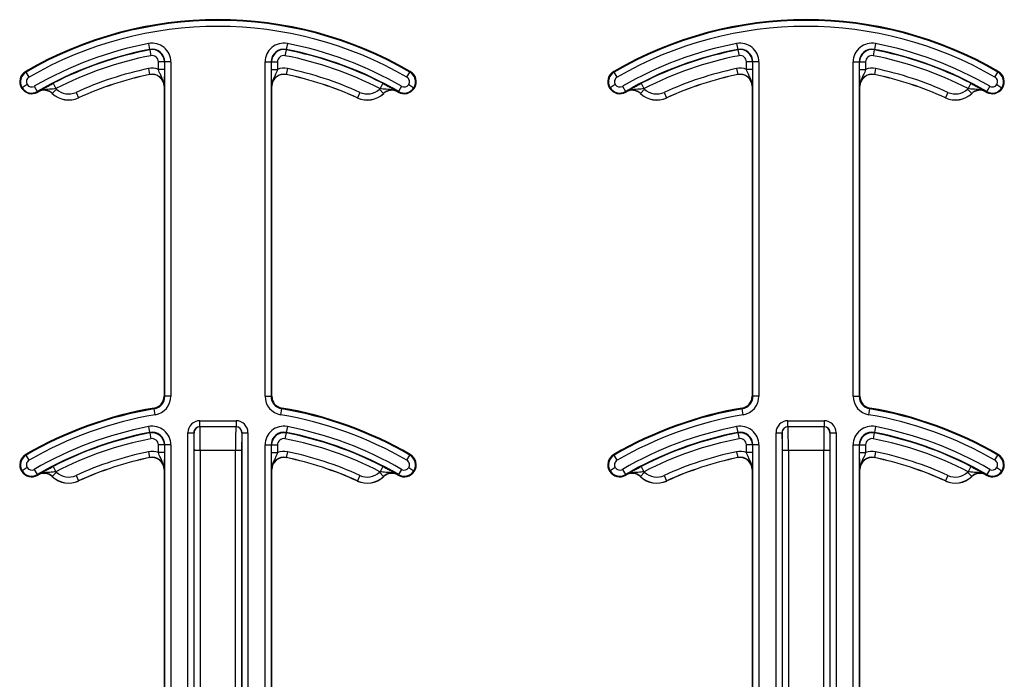
# Model space of a CAD drawing. Units: inches. Extents: x -201 to 33, y -16 to 100.
# Drawn here: x -112 to -111, y 20 to 21 of the extents above; entities that cross this region are included whole.
import ezdxf

# ---------------------------------------------------------------- set-up
doc = ezdxf.new("R2010")
doc.units = ezdxf.units.IN
doc.header["$LTSCALE"] = 0.5
doc.header["$MEASUREMENT"] = 0
doc.layers.add('Web', color=6, linetype='Continuous')

msp = doc.modelspace()

# ---------------------------------------------------------------- linework, layer by layer
at = {"layer": 'Web'}
for p, q in [((-111.6924, 20.9137), (-111.6909, 20.906)), ((-111.6908, 20.9055), (-111.6909, 20.906)), ((-111.6908, 20.9055), (-111.6893, 20.8978)), ((-111.5128, 20.9055), (-111.5143, 20.8978)), ((-111.5127, 20.906), (-111.5128, 20.9055)), ((-111.5112, 20.9137), (-111.5127, 20.906)), ((-110.925, 20.9137), (-110.9235, 20.906)), ((-110.9234, 20.9055), (-110.9235, 20.906)), ((-110.9234, 20.9055), (-110.9219, 20.8978)), ((-110.7454, 20.9055), (-110.7469, 20.8978)), ((-110.7453, 20.906), (-110.7454, 20.9055)), ((-110.7439, 20.9137), (-110.7453, 20.906)), ((-111.6717, 20.8898), (-111.6795, 20.8898)), ((-111.6795, 20.88), (-111.6795, 20.8898)), ((-111.6717, 20.8898), (-111.6717, 20.88)), ((-111.6712, 20.8898), (-111.6717, 20.8898)), ((-111.6633, 20.8898), (-111.6712, 20.8898)), ((-111.6712, 20.4533), (-111.6712, 20.8898)), ((-111.6633, 20.8898), (-111.6633, 20.4533)), ((-111.5403, 20.4533), (-111.5403, 20.8898)), ((-111.5403, 20.8898), (-111.5324, 20.8898)), ((-111.5324, 20.8898), (-111.5324, 20.4533)), ((-111.5319, 20.8898), (-111.5324, 20.8898)), ((-111.5319, 20.88), (-111.5319, 20.8898)), ((-111.5319, 20.8898), (-111.5241, 20.8898)), ((-111.5241, 20.8898), (-111.5241, 20.88)), ((-110.9121, 20.88), (-110.9121, 20.8898)), ((-110.9043, 20.8898), (-110.9121, 20.8898)), ((-110.9043, 20.8898), (-110.9043, 20.88)), ((-110.9038, 20.8898), (-110.9043, 20.8898)), ((-110.896, 20.8898), (-110.9038, 20.8898)), ((-110.9038, 20.4533), (-110.9038, 20.8898)), ((-110.896, 20.8898), (-110.896, 20.4533)), ((-110.7729, 20.4533), (-110.7729, 20.8898)), ((-110.7729, 20.8898), (-110.7651, 20.8898)), ((-110.7651, 20.8898), (-110.7651, 20.4533)), ((-110.7645, 20.8898), (-110.7651, 20.8898)), ((-110.7645, 20.88), (-110.7645, 20.8898)), ((-110.7645, 20.8898), (-110.7567, 20.8898)), ((-110.7567, 20.8898), (-110.7567, 20.88)), ((-111.8527, 20.8774), (-111.8522, 20.8765)), ((-111.6925, 20.881), (-111.6909, 20.8733)), ((-111.6717, 20.88), (-111.6795, 20.88)), ((-111.5319, 20.88), (-111.5241, 20.88)), ((-111.5111, 20.881), (-111.5126, 20.8733)), ((-111.3514, 20.8765), (-111.3509, 20.8774)), ((-111.0853, 20.8774), (-111.0848, 20.8765)), ((-110.9252, 20.881), (-110.9236, 20.8733)), ((-110.9043, 20.88), (-110.9121, 20.88)), ((-110.7645, 20.88), (-110.7567, 20.88)), ((-110.7437, 20.881), (-110.7453, 20.8733)), ((-110.584, 20.8765), (-110.5835, 20.8774)), ((-111.8483, 20.8698), (-111.8522, 20.8765)), ((-111.6909, 20.8732), (-111.6909, 20.8733)), ((-111.5126, 20.8733), (-111.5127, 20.8732)), ((-111.3553, 20.8698), (-111.3514, 20.8765)), ((-111.0809, 20.8698), (-111.0848, 20.8765)), ((-110.9235, 20.8732), (-110.9236, 20.8733)), ((-110.7453, 20.8733), (-110.7453, 20.8732)), ((-110.5879, 20.8698), (-110.584, 20.8765)), ((-111.8581, 20.8556), (-111.8573, 20.8561)), ((-111.8507, 20.8602), (-111.8573, 20.8561)), ((-111.8414, 20.8579), (-111.8375, 20.8512)), ((-111.8375, 20.8512), (-111.837, 20.8503)), ((-111.8126, 20.8542), (-111.8179, 20.8486)), ((-111.8168, 20.8618), (-111.8133, 20.8549)), ((-111.6721, 20.8579), (-111.6721, 20.4533)), ((-111.672, 20.8579), (-111.6721, 20.8579)), ((-111.5315, 20.8579), (-111.5316, 20.8579)), ((-111.5315, 20.4533), (-111.5315, 20.8579)), ((-111.391, 20.8542), (-111.3857, 20.8486)), ((-111.3868, 20.8618), (-111.3903, 20.8549)), ((-111.3666, 20.8503), (-111.3661, 20.8512)), ((-111.3622, 20.8579), (-111.3661, 20.8512)), ((-111.3529, 20.8602), (-111.3463, 20.8561)), ((-111.3463, 20.8561), (-111.3455, 20.8556)), ((-111.0907, 20.8556), (-111.0899, 20.8561)), ((-111.0833, 20.8602), (-111.0899, 20.8561)), ((-111.074, 20.8579), (-111.0701, 20.8512)), ((-111.0701, 20.8512), (-111.0696, 20.8503)), ((-111.0452, 20.8542), (-111.0505, 20.8486)), ((-111.0495, 20.8618), (-111.0459, 20.8549)), ((-110.9047, 20.8579), (-110.9047, 20.4533)), ((-110.9046, 20.8579), (-110.9047, 20.8579)), ((-110.7641, 20.8579), (-110.7642, 20.8579)), ((-110.7641, 20.4533), (-110.7641, 20.8579)), ((-110.6237, 20.8542), (-110.6183, 20.8486)), ((-110.6194, 20.8618), (-110.623, 20.8549)), ((-110.5992, 20.8503), (-110.5987, 20.8512)), ((-110.5948, 20.8579), (-110.5987, 20.8512)), ((-110.5856, 20.8602), (-110.5789, 20.8561)), ((-110.5789, 20.8561), (-110.5781, 20.8556)), ((-111.8365, 20.8506), (-111.8366, 20.8507)), ((-111.8179, 20.8486), (-111.818, 20.8485)), ((-111.7869, 20.85), (-111.7836, 20.8429)), ((-111.7836, 20.8429), (-111.7836, 20.8428)), ((-111.42, 20.8428), (-111.4199, 20.8429)), ((-111.4167, 20.85), (-111.4199, 20.8429)), ((-111.3856, 20.8485), (-111.3857, 20.8486)), ((-111.367, 20.8507), (-111.3671, 20.8506)), ((-111.0691, 20.8506), (-111.0692, 20.8507)), ((-111.0505, 20.8486), (-111.0506, 20.8485)), ((-111.0195, 20.85), (-111.0163, 20.8429)), ((-111.0163, 20.8429), (-111.0162, 20.8428)), ((-110.6493, 20.85), (-110.6526, 20.8429)), ((-110.6526, 20.8428), (-110.6526, 20.8429)), ((-110.6182, 20.8485), (-110.6183, 20.8486)), ((-110.5996, 20.8507), (-110.5997, 20.8506)), ((-111.6721, 20.4533), (-111.6712, 20.4533)), ((-111.6633, 20.4533), (-111.6712, 20.4533)), ((-111.5403, 20.4533), (-111.5324, 20.4533)), ((-111.5324, 20.4533), (-111.5315, 20.4533)), ((-110.9047, 20.4533), (-110.9038, 20.4533)), ((-110.896, 20.4533), (-110.9038, 20.4533)), ((-110.7729, 20.4533), (-110.7651, 20.4533)), ((-110.7651, 20.4533), (-110.7641, 20.4533)), ((-111.685, 20.4369), (-111.6851, 20.4379)), ((-111.6837, 20.4292), (-111.685, 20.4369)), ((-111.5199, 20.4292), (-111.5186, 20.4369)), ((-111.5185, 20.4379), (-111.5186, 20.4369)), ((-110.9176, 20.4369), (-110.9178, 20.4379)), ((-110.9163, 20.4292), (-110.9176, 20.4369)), ((-110.7525, 20.4292), (-110.7512, 20.4369)), ((-110.7511, 20.4379), (-110.7512, 20.4369)), ((-111.6254, 20.4136), (-111.6254, 20.4214)), ((-111.6254, 20.4214), (-111.5782, 20.4214)), ((-111.5782, 20.4214), (-111.5782, 20.4136)), ((-110.858, 20.4136), (-110.858, 20.4214)), ((-110.858, 20.4214), (-110.8108, 20.4214)), ((-110.8108, 20.4214), (-110.8108, 20.4136)), ((-111.6924, 20.4137), (-111.6909, 20.406)), ((-111.6908, 20.4055), (-111.6909, 20.406)), ((-111.6908, 20.4055), (-111.6893, 20.3978)), ((-111.641, 20.4058), (-111.6332, 20.4058)), ((-111.641, 19.6702), (-111.641, 20.4058)), ((-111.6332, 20.4058), (-111.6332, 19.6702)), ((-111.633, 20.4058), (-111.6332, 20.4058)), ((-111.6254, 20.4136), (-111.6252, 20.4136)), ((-111.5784, 20.4136), (-111.6252, 20.4136)), ((-111.5784, 20.4136), (-111.5782, 20.4136)), ((-111.5704, 20.4058), (-111.5705, 20.4058)), ((-111.5704, 19.6702), (-111.5704, 20.4058)), ((-111.5704, 20.4058), (-111.5626, 20.4058)), ((-111.5626, 20.4058), (-111.5626, 19.6702)), ((-111.5128, 20.4055), (-111.5143, 20.3978)), ((-111.5127, 20.406), (-111.5128, 20.4055)), ((-111.5112, 20.4137), (-111.5127, 20.406)), ((-110.925, 20.4137), (-110.9235, 20.406)), ((-110.9234, 20.4055), (-110.9235, 20.406)), ((-110.9234, 20.4055), (-110.9219, 20.3978)), ((-110.8736, 20.4058), (-110.8658, 20.4058)), ((-110.8736, 19.6702), (-110.8736, 20.4058)), ((-110.8658, 20.4058), (-110.8658, 19.6702)), ((-110.8657, 20.4058), (-110.8658, 20.4058)), ((-110.858, 20.4136), (-110.8579, 20.4136)), ((-110.811, 20.4136), (-110.8579, 20.4136)), ((-110.811, 20.4136), (-110.8108, 20.4136)), ((-110.803, 20.4058), (-110.8032, 20.4058)), ((-110.803, 19.6702), (-110.803, 20.4058)), ((-110.803, 20.4058), (-110.7952, 20.4058)), ((-110.7952, 20.4058), (-110.7952, 19.6702)), ((-110.7454, 20.4055), (-110.7469, 20.3978)), ((-110.7453, 20.406), (-110.7454, 20.4055)), ((-110.7439, 20.4137), (-110.7453, 20.406)), ((-111.6717, 20.3898), (-111.6795, 20.3898)), ((-111.6795, 20.38), (-111.6795, 20.3898)), ((-111.6717, 20.3898), (-111.6717, 20.38)), ((-111.6712, 20.3898), (-111.6717, 20.3898)), ((-111.6712, 19.9136), (-111.6712, 20.3898)), ((-111.6633, 20.3898), (-111.6712, 20.3898)), ((-111.6633, 20.3898), (-111.6633, 19.9136)), ((-111.5403, 19.9136), (-111.5403, 20.3898)), ((-111.5403, 20.3898), (-111.5324, 20.3898)), ((-111.5324, 20.3898), (-111.5324, 19.9136)), ((-111.5319, 20.3898), (-111.5324, 20.3898)), ((-111.5319, 20.38), (-111.5319, 20.3898)), ((-111.5319, 20.3898), (-111.5241, 20.3898)), ((-111.5241, 20.3898), (-111.5241, 20.38)), ((-110.9121, 20.38), (-110.9121, 20.3898)), ((-110.9043, 20.3898), (-110.9121, 20.3898)), ((-110.9038, 20.3898), (-110.9043, 20.3898)), ((-110.9043, 20.3898), (-110.9043, 20.38)), ((-110.9038, 19.9136), (-110.9038, 20.3898)), ((-110.896, 20.3898), (-110.9038, 20.3898)), ((-110.896, 20.3898), (-110.896, 19.9136)), ((-110.7729, 19.9136), (-110.7729, 20.3898)), ((-110.7729, 20.3898), (-110.7651, 20.3898)), ((-110.7651, 20.3898), (-110.7651, 19.9136)), ((-110.7645, 20.3898), (-110.7651, 20.3898)), ((-110.7645, 20.38), (-110.7645, 20.3898)), ((-110.7645, 20.3898), (-110.7567, 20.3898)), ((-110.7567, 20.3898), (-110.7567, 20.38)), ((-111.8527, 20.3774), (-111.8522, 20.3765)), ((-111.8483, 20.3698), (-111.8522, 20.3765)), ((-111.6925, 20.381), (-111.6909, 20.3733)), ((-111.6717, 20.38), (-111.6795, 20.38)), ((-111.6248, 20.3824), (-111.6326, 20.3824)), ((-111.6326, 19.6656), (-111.6326, 20.3824)), ((-111.6248, 20.3824), (-111.6248, 19.6606)), ((-111.5788, 20.3824), (-111.6248, 20.3824)), ((-111.5788, 19.6606), (-111.5788, 20.3824)), ((-111.571, 20.3824), (-111.5788, 20.3824)), ((-111.571, 20.3824), (-111.571, 19.6656)), ((-111.5319, 20.38), (-111.5241, 20.38)), ((-111.5111, 20.381), (-111.5126, 20.3733)), ((-111.3553, 20.3698), (-111.3514, 20.3765)), ((-111.3514, 20.3765), (-111.3509, 20.3774)), ((-111.0853, 20.3774), (-111.0848, 20.3765)), ((-111.0809, 20.3698), (-111.0848, 20.3765)), ((-110.9252, 20.381), (-110.9236, 20.3733)), ((-110.9043, 20.38), (-110.9121, 20.38)), ((-110.8574, 20.3824), (-110.8653, 20.3824)), ((-110.8653, 19.6656), (-110.8653, 20.3824)), ((-110.8114, 20.3824), (-110.8574, 20.3824)), ((-110.8574, 20.3824), (-110.8574, 19.6606)), ((-110.8114, 19.6606), (-110.8114, 20.3824)), ((-110.8036, 20.3824), (-110.8114, 20.3824)), ((-110.8036, 20.3824), (-110.8036, 19.6656)), ((-110.7645, 20.38), (-110.7567, 20.38)), ((-110.7437, 20.381), (-110.7453, 20.3733)), ((-110.5879, 20.3698), (-110.584, 20.3765)), ((-110.584, 20.3765), (-110.5835, 20.3774)), ((-111.6909, 20.3732), (-111.6909, 20.3733)), ((-111.5126, 20.3733), (-111.5127, 20.3732)), ((-110.9235, 20.3732), (-110.9236, 20.3733)), ((-110.7453, 20.3733), (-110.7453, 20.3732)), ((-111.8581, 20.3556), (-111.8573, 20.3561)), ((-111.8507, 20.3602), (-111.8573, 20.3561)), ((-111.8414, 20.3579), (-111.8375, 20.3512)), ((-111.8375, 20.3512), (-111.837, 20.3503)), ((-111.8365, 20.3506), (-111.8366, 20.3507)), ((-111.8126, 20.3542), (-111.8179, 20.3486)), ((-111.8168, 20.3618), (-111.8133, 20.3549)), ((-111.6721, 20.3579), (-111.6721, 19.9136)), ((-111.672, 20.3579), (-111.6721, 20.3579)), ((-111.5315, 20.3579), (-111.5316, 20.3579)), ((-111.5315, 19.9136), (-111.5315, 20.3579)), ((-111.391, 20.3542), (-111.3857, 20.3486)), ((-111.3868, 20.3618), (-111.3903, 20.3549)), ((-111.367, 20.3507), (-111.3671, 20.3506)), ((-111.3666, 20.3503), (-111.3661, 20.3512)), ((-111.3622, 20.3579), (-111.3661, 20.3512)), ((-111.3529, 20.3602), (-111.3463, 20.3561)), ((-111.3463, 20.3561), (-111.3455, 20.3556)), ((-111.0907, 20.3556), (-111.0899, 20.3561)), ((-111.0833, 20.3602), (-111.0899, 20.3561)), ((-111.074, 20.3579), (-111.0701, 20.3512)), ((-111.0701, 20.3512), (-111.0696, 20.3503)), ((-111.0691, 20.3506), (-111.0692, 20.3507)), ((-111.0452, 20.3542), (-111.0505, 20.3486)), ((-111.0495, 20.3618), (-111.0459, 20.3549)), ((-110.9047, 20.3579), (-110.9047, 19.9136)), ((-110.9046, 20.3579), (-110.9047, 20.3579)), ((-110.7641, 20.3579), (-110.7642, 20.3579)), ((-110.7641, 19.9136), (-110.7641, 20.3579)), ((-110.6237, 20.3542), (-110.6183, 20.3486)), ((-110.6194, 20.3618), (-110.623, 20.3549)), ((-110.5996, 20.3507), (-110.5997, 20.3506)), ((-110.5992, 20.3503), (-110.5987, 20.3512)), ((-110.5948, 20.3579), (-110.5987, 20.3512)), ((-110.5856, 20.3602), (-110.5789, 20.3561)), ((-110.5789, 20.3561), (-110.5781, 20.3556)), ((-111.8179, 20.3486), (-111.818, 20.3485)), ((-111.7869, 20.35), (-111.7836, 20.3429)), ((-111.7836, 20.3429), (-111.7836, 20.3428)), ((-111.42, 20.3428), (-111.4199, 20.3429)), ((-111.4167, 20.35), (-111.4199, 20.3429)), ((-111.3856, 20.3485), (-111.3857, 20.3486)), ((-111.0505, 20.3486), (-111.0506, 20.3485)), ((-111.0195, 20.35), (-111.0163, 20.3429)), ((-111.0163, 20.3429), (-111.0162, 20.3428)), ((-110.6493, 20.35), (-110.6526, 20.3429)), ((-110.6526, 20.3428), (-110.6526, 20.3429)), ((-110.6182, 20.3485), (-110.6183, 20.3486))]:
    msp.add_line(p, q, dxfattribs=at)
for centre, radius, start, end in [((-111.6018, 20.4449), 0.5, 59.8819, 120.1181), ((-111.6018, 20.4449), 0.499, 59.8819, 120.1181), ((-110.8344, 20.4449), 0.5, 59.8819, 120.1181), ((-110.8344, 20.4449), 0.499, 59.8819, 120.1181), ((-111.6018, 20.4449), 0.4912, 59.8819, 120.1181), ((-110.8344, 20.4449), 0.4912, 59.8819, 120.1181), ((-111.6018, 20.4449), 0.4775, 100.9327, 120.1181), ((-111.6018, 20.4449), 0.4697, 100.9327, 120.1181), ((-111.6018, 20.4449), 0.4691, 100.9327, 117.2819), ((-111.6877, 20.8898), 0.0244, 0, 100.9327), ((-111.6877, 20.8898), 0.0166, 0, 100.9327), ((-111.6877, 20.8898), 0.016, 0, 100.9327), ((-111.5159, 20.8898), 0.0244, 79.0673, 180), ((-111.5159, 20.8898), 0.0166, 79.0673, 180), ((-111.5159, 20.8898), 0.016, 79.0673, 180), ((-111.6018, 20.4449), 0.4691, 62.7181, 79.0673), ((-111.6018, 20.4449), 0.4697, 59.8819, 79.0673), ((-111.6018, 20.4449), 0.4775, 59.8819, 79.0673), ((-110.8344, 20.4449), 0.4775, 100.9327, 120.1181), ((-110.8344, 20.4449), 0.4697, 100.9327, 120.1181), ((-110.8344, 20.4449), 0.4691, 100.9327, 117.2819), ((-110.9204, 20.8898), 0.0244, 0, 100.9327), ((-110.9204, 20.8898), 0.0166, 0, 100.9327), ((-110.9204, 20.8898), 0.016, 0, 100.9327), ((-110.7485, 20.8898), 0.0244, 79.0673, 180), ((-110.7485, 20.8898), 0.0166, 79.0673, 180), ((-110.7485, 20.8898), 0.016, 79.0673, 180), ((-110.8344, 20.4449), 0.4691, 62.7181, 79.0673), ((-110.8344, 20.4449), 0.4697, 59.8819, 79.0673), ((-110.8344, 20.4449), 0.4775, 59.8819, 79.0673), ((-111.6018, 20.4449), 0.4613, 100.9327, 117.2819), ((-111.6877, 20.8898), 0.00821, 0, 100.9327), ((-111.5159, 20.8898), 0.00821, 79.0673, 180), ((-111.6018, 20.4449), 0.4613, 62.7181, 79.0673), ((-110.8344, 20.4449), 0.4613, 100.9327, 117.2819), ((-110.9204, 20.8898), 0.00821, 0, 100.9327), ((-110.7485, 20.8898), 0.00821, 79.0673, 180), ((-110.8344, 20.4449), 0.4613, 62.7181, 79.0673), ((-111.8448, 20.8638), 0.0156, 120.1181, 211.9667), ((-111.6018, 20.4449), 0.4454, 101.7536, 114.5538), ((-111.6877, 20.8579), 0.0236, 69.6112, 101.7536), ((-111.5159, 20.8579), 0.0236, 78.2464, 110.3888), ((-111.6018, 20.4449), 0.4454, 65.4462, 78.2464), ((-111.3587, 20.8638), 0.0156, 328.0333, 59.8819), ((-111.0775, 20.8638), 0.0156, 120.1181, 211.9667), ((-110.8344, 20.4449), 0.4454, 101.7536, 114.5538), ((-110.9204, 20.8579), 0.0236, 69.6112, 101.7536), ((-110.7485, 20.8579), 0.0236, 78.2464, 110.3888), ((-110.8344, 20.4449), 0.4454, 65.4462, 78.2464), ((-110.5914, 20.8638), 0.0156, 328.0333, 59.8819), ((-111.8448, 20.8638), 0.0147, 120.1181, 211.9667), ((-111.8448, 20.8638), 0.00686, 120.1181, 211.9667), ((-111.6018, 20.4449), 0.4376, 101.7536, 114.5538), ((-111.6018, 20.4449), 0.4375, 101.7536, 114.5538), ((-111.6877, 20.8579), 0.0158, 0, 101.7536), ((-111.6877, 20.8579), 0.0156, 0, 101.7536), ((-111.5159, 20.8579), 0.0158, 78.2464, 180), ((-111.5159, 20.8579), 0.0156, 78.2464, 180), ((-111.6018, 20.4449), 0.4375, 65.4462, 78.2464), ((-111.6018, 20.4449), 0.4376, 65.4462, 78.2464), ((-111.3587, 20.8638), 0.00686, 328.0333, 59.8819), ((-111.3587, 20.8638), 0.0147, 328.0333, 59.8819), ((-111.0775, 20.8638), 0.0147, 120.1181, 211.9667), ((-111.0775, 20.8638), 0.00686, 120.1181, 211.9667), ((-110.8344, 20.4449), 0.4376, 101.7536, 114.5538), ((-110.8344, 20.4449), 0.4375, 101.7536, 114.5538), ((-110.9204, 20.8579), 0.0158, 0, 101.7536), ((-110.9204, 20.8579), 0.0156, 0, 101.7536), ((-110.7485, 20.8579), 0.0158, 78.2464, 180), ((-110.7485, 20.8579), 0.0156, 78.2464, 180), ((-110.8344, 20.4449), 0.4376, 65.4462, 78.2464), ((-110.8344, 20.4449), 0.4375, 65.4462, 78.2464), ((-110.5914, 20.8638), 0.00686, 328.0333, 59.8819), ((-110.5914, 20.8638), 0.0147, 328.0333, 59.8819), ((-111.8448, 20.8638), 0.0156, 211.9667, 300.1181), ((-111.8448, 20.8638), 0.0147, 211.9667, 300.1181), ((-111.8448, 20.8638), 0.00686, 211.9667, 300.1181), ((-111.8287, 20.8371), 0.0158, 46.7499, 120.0501), ((-111.8287, 20.8371), 0.0156, 46.7499, 120.0501), ((-111.8287, 20.8371), 0.0236, 46.7499, 49.0486), ((-111.7966, 20.8712), 0.0233, 226.7499, 294.5538), ((-111.407, 20.8712), 0.0233, 245.4462, 313.2501), ((-111.3749, 20.8371), 0.0236, 130.9514, 133.2501), ((-111.3749, 20.8371), 0.0158, 59.9499, 133.2501), ((-111.3749, 20.8371), 0.0156, 59.9499, 133.2501), ((-111.3587, 20.8638), 0.0156, 239.8819, 328.0333), ((-111.3587, 20.8638), 0.0147, 239.8819, 328.0333), ((-111.3587, 20.8638), 0.00686, 239.8819, 328.0333), ((-111.0775, 20.8638), 0.0156, 211.9667, 300.1181), ((-111.0775, 20.8638), 0.0147, 211.9667, 300.1181), ((-111.0775, 20.8638), 0.00686, 211.9667, 300.1181), ((-111.0613, 20.8371), 0.0158, 46.7499, 120.0501), ((-111.0613, 20.8371), 0.0156, 46.7499, 120.0501), ((-111.0613, 20.8371), 0.0236, 46.7499, 49.0486), ((-111.0292, 20.8712), 0.0233, 226.7499, 294.5538), ((-110.6396, 20.8712), 0.0233, 245.4462, 313.2501), ((-110.6075, 20.8371), 0.0236, 130.9514, 133.2501), ((-110.6075, 20.8371), 0.0158, 59.9499, 133.2501), ((-110.6075, 20.8371), 0.0156, 59.9499, 133.2501), ((-110.5914, 20.8638), 0.0156, 239.8819, 328.0333), ((-110.5914, 20.8638), 0.0147, 239.8819, 328.0333), ((-110.5914, 20.8638), 0.00686, 239.8819, 328.0333), ((-111.6018, 20.4449), 0.4688, 120.0501, 120.1181), ((-111.7966, 20.8712), 0.0313, 226.7499, 294.5538), ((-111.7966, 20.8712), 0.0311, 226.7499, 294.5538), ((-111.407, 20.8712), 0.0313, 245.4462, 313.2501), ((-111.407, 20.8712), 0.0311, 245.4462, 313.2501), ((-111.6018, 20.4449), 0.4687, 59.8819, 59.9499), ((-110.8344, 20.4449), 0.4687, 120.0501, 120.1181), ((-111.0292, 20.8712), 0.0312, 226.7499, 294.5538), ((-111.0292, 20.8712), 0.0311, 226.7499, 294.5538), ((-110.6396, 20.8712), 0.0311, 245.4462, 313.2501), ((-110.6396, 20.8712), 0.0313, 245.4462, 313.2501), ((-110.8344, 20.4449), 0.4688, 59.8819, 59.9499), ((-111.6877, 20.4533), 0.0156, 279.5941, 0), ((-111.6877, 20.4533), 0.0166, 279.5941, 0), ((-111.6877, 20.4533), 0.0244, 279.5941, 0), ((-111.5159, 20.4533), 0.0244, 180, 260.4059), ((-111.5159, 20.4533), 0.0166, 180, 260.4059), ((-111.5159, 20.4533), 0.0156, 180, 260.4059), ((-110.9204, 20.4533), 0.0156, 279.5941, 0), ((-110.9204, 20.4533), 0.0166, 279.5941, 0), ((-110.9204, 20.4533), 0.0244, 279.5941, 0), ((-110.7485, 20.4533), 0.0244, 180, 260.4059), ((-110.7485, 20.4533), 0.0166, 180, 260.4059), ((-110.7485, 20.4533), 0.0156, 180, 260.4059), ((-111.6018, 19.9449), 0.5, 99.5941, 120.1181), ((-111.6018, 19.9449), 0.499, 99.5941, 120.1181), ((-111.6018, 19.9449), 0.4912, 99.5941, 120.1181), ((-111.6018, 19.9449), 0.4912, 59.8819, 80.4059), ((-111.6018, 19.9449), 0.499, 59.8819, 80.4059), ((-111.6018, 19.9449), 0.5, 59.8819, 80.4059), ((-110.8344, 19.9449), 0.5, 99.5941, 120.1181), ((-110.8344, 19.9449), 0.499, 99.5941, 120.1181), ((-110.8344, 19.9449), 0.4912, 99.5941, 120.1181), ((-110.8344, 19.9449), 0.4912, 59.8819, 80.4059), ((-110.8344, 19.9449), 0.499, 59.8819, 80.4059), ((-110.8344, 19.9449), 0.5, 59.8819, 80.4059), ((-111.6018, 19.9449), 0.4775, 100.9327, 120.1181), ((-111.6018, 19.9449), 0.4697, 100.9327, 120.1181), ((-111.6018, 19.9449), 0.4691, 100.9327, 117.2819), ((-111.6877, 20.3898), 0.0244, 0, 100.9327), ((-111.6877, 20.3898), 0.0166, 0, 100.9327), ((-111.6877, 20.3898), 0.016, 0, 100.9327), ((-111.6252, 20.4058), 0.00781, 90.0044, 180.0044), ((-111.5784, 20.4058), 0.00781, 359.9956, 89.9956), ((-111.5159, 20.3898), 0.0244, 79.0673, 180), ((-111.5159, 20.3898), 0.0166, 79.0673, 180), ((-111.5159, 20.3898), 0.016, 79.0673, 180), ((-111.6018, 19.9449), 0.4691, 62.7181, 79.0673), ((-111.6018, 19.9449), 0.4697, 59.8819, 79.0673), ((-111.6018, 19.9449), 0.4775, 59.8819, 79.0673), ((-110.8344, 19.9449), 0.4775, 100.9327, 120.1181), ((-110.8344, 19.9449), 0.4697, 100.9327, 120.1181), ((-110.8344, 19.9449), 0.4691, 100.9327, 117.2819), ((-110.9204, 20.3898), 0.0244, 0, 100.9327), ((-110.9204, 20.3898), 0.0166, 0, 100.9327), ((-110.9204, 20.3898), 0.016, 0, 100.9327), ((-110.8579, 20.4058), 0.00781, 90.0044, 180.0044), ((-110.811, 20.4058), 0.00781, 359.9956, 89.9956), ((-110.7485, 20.3898), 0.0244, 79.0673, 180), ((-110.7485, 20.3898), 0.0166, 79.0673, 180), ((-110.7485, 20.3898), 0.016, 79.0673, 180), ((-110.8344, 19.9449), 0.4691, 62.7181, 79.0673), ((-110.8344, 19.9449), 0.4697, 59.8819, 79.0673), ((-110.8344, 19.9449), 0.4775, 59.8819, 79.0673), ((-111.6018, 19.9449), 0.4613, 100.9327, 117.2819), ((-111.6877, 20.3898), 0.00821, 0, 100.9327), ((-111.5159, 20.3898), 0.00821, 79.0673, 180), ((-111.6018, 19.9449), 0.4613, 62.7181, 79.0673), ((-110.8344, 19.9449), 0.4613, 100.9327, 117.2819), ((-110.9204, 20.3898), 0.00821, 0, 100.9327), ((-110.7485, 20.3898), 0.00821, 79.0673, 180), ((-110.8344, 19.9449), 0.4613, 62.7181, 79.0673), ((-111.8448, 20.3638), 0.0156, 120.1181, 211.9667), ((-111.8448, 20.3638), 0.0147, 120.1181, 211.9667), ((-111.6018, 19.9449), 0.4454, 101.7536, 114.5538), ((-111.6877, 20.3579), 0.0236, 69.6112, 101.7536), ((-111.5159, 20.3579), 0.0236, 78.2464, 110.3888), ((-111.6018, 19.9449), 0.4454, 65.4462, 78.2464), ((-111.3587, 20.3638), 0.0147, 328.0333, 59.8819), ((-111.3587, 20.3638), 0.0156, 328.0333, 59.8819), ((-111.0775, 20.3638), 0.0156, 120.1181, 211.9667), ((-111.0775, 20.3638), 0.0147, 120.1181, 211.9667), ((-110.8344, 19.9449), 0.4454, 101.7536, 114.5538), ((-110.9204, 20.3579), 0.0236, 69.6112, 101.7536), ((-110.7485, 20.3579), 0.0236, 78.2464, 110.3888), ((-110.8344, 19.9449), 0.4454, 65.4462, 78.2464), ((-110.5914, 20.3638), 0.0147, 328.0333, 59.8819), ((-110.5914, 20.3638), 0.0156, 328.0333, 59.8819), ((-111.8448, 20.3638), 0.00686, 120.1181, 211.9667), ((-111.6018, 19.9449), 0.4376, 101.7536, 114.5538), ((-111.6018, 19.9449), 0.4375, 101.7536, 114.5538), ((-111.6877, 20.3579), 0.0158, 0, 101.7536), ((-111.6877, 20.3579), 0.0156, 0, 101.7536), ((-111.5159, 20.3579), 0.0158, 78.2464, 180), ((-111.5159, 20.3579), 0.0156, 78.2464, 180), ((-111.6018, 19.9449), 0.4375, 65.4462, 78.2464), ((-111.6018, 19.9449), 0.4376, 65.4462, 78.2464), ((-111.3587, 20.3638), 0.00686, 328.0333, 59.8819), ((-111.0775, 20.3638), 0.00686, 120.1181, 211.9667), ((-110.8344, 19.9449), 0.4376, 101.7536, 114.5538), ((-110.8344, 19.9449), 0.4375, 101.7536, 114.5538), ((-110.9204, 20.3579), 0.0158, 0, 101.7536), ((-110.9204, 20.3579), 0.0156, 0, 101.7536), ((-110.7485, 20.3579), 0.0158, 78.2464, 180), ((-110.7485, 20.3579), 0.0156, 78.2464, 180), ((-110.8344, 19.9449), 0.4376, 65.4462, 78.2464), ((-110.8344, 19.9449), 0.4375, 65.4462, 78.2464), ((-110.5914, 20.3638), 0.00686, 328.0333, 59.8819), ((-111.8448, 20.3638), 0.0156, 211.9667, 300.1181), ((-111.8448, 20.3638), 0.0147, 211.9667, 300.1181), ((-111.8448, 20.3638), 0.00686, 211.9667, 300.1181), ((-111.6018, 19.9449), 0.4688, 120.0501, 120.1181), ((-111.8287, 20.3371), 0.0158, 46.7499, 120.0501), ((-111.8287, 20.3371), 0.0156, 46.7499, 120.0501), ((-111.8287, 20.3371), 0.0236, 46.7499, 49.0486), ((-111.7966, 20.3712), 0.0233, 226.7499, 294.5538), ((-111.407, 20.3712), 0.0233, 245.4462, 313.2501), ((-111.3749, 20.3371), 0.0236, 130.9514, 133.2501), ((-111.3749, 20.3371), 0.0158, 59.9499, 133.2501), ((-111.3749, 20.3371), 0.0156, 59.9499, 133.2501), ((-111.6018, 19.9449), 0.4688, 59.8819, 59.9499), ((-111.3587, 20.3638), 0.0156, 239.8819, 328.0333), ((-111.3587, 20.3638), 0.0147, 239.8819, 328.0333), ((-111.3587, 20.3638), 0.00686, 239.8819, 328.0333), ((-111.0775, 20.3638), 0.0156, 211.9667, 300.1181), ((-111.0775, 20.3638), 0.0147, 211.9667, 300.1181), ((-111.0775, 20.3638), 0.00686, 211.9667, 300.1181), ((-110.8344, 19.9449), 0.4687, 120.0501, 120.1181), ((-111.0613, 20.3371), 0.0158, 46.7499, 120.0501), ((-111.0613, 20.3371), 0.0156, 46.7499, 120.0501), ((-111.0613, 20.3371), 0.0236, 46.7499, 49.0486), ((-111.0292, 20.3712), 0.0233, 226.7499, 294.5538), ((-110.6396, 20.3712), 0.0233, 245.4462, 313.2501), ((-110.6075, 20.3371), 0.0236, 130.9514, 133.2501), ((-110.6075, 20.3371), 0.0158, 59.9499, 133.2501), ((-110.6075, 20.3371), 0.0156, 59.9499, 133.2501), ((-110.8344, 19.9449), 0.4688, 59.8819, 59.9499), ((-110.5914, 20.3638), 0.0156, 239.8819, 328.0333), ((-110.5914, 20.3638), 0.0147, 239.8819, 328.0333), ((-110.5914, 20.3638), 0.00686, 239.8819, 328.0333), ((-111.7966, 20.3712), 0.0313, 226.7499, 294.5538), ((-111.7966, 20.3712), 0.0311, 226.7499, 294.5538), ((-111.407, 20.3712), 0.0313, 245.4462, 313.2501), ((-111.407, 20.3712), 0.0311, 245.4462, 313.2501), ((-111.0292, 20.3712), 0.0313, 226.7499, 294.5538), ((-111.0292, 20.3712), 0.0311, 226.7499, 294.5538), ((-110.6396, 20.3712), 0.0311, 245.4462, 313.2501), ((-110.6396, 20.3712), 0.0313, 245.4462, 313.2501)]:
    msp.add_arc(centre, radius, start, end, dxfattribs=at)
for centre, major_axis, ratio, start_param, end_param in [((-111.6254, 20.4058), (-0.0156, 0), 0.999848, 4.712389, 6.283185), ((-111.5782, 20.4058), (0.0156, 0), 0.999848, 0, 1.570796), ((-110.858, 20.4058), (-0.0156, 0), 0.999848, 4.712389, 6.283185), ((-110.8108, 20.4058), (0.0156, 0), 0.999848, 0, 1.570796), ((-111.6254, 20.4058), (0.00782, 0), 0.999543, 1.570796, 3.141593), ((-111.633, 20.3824), (0, 0.0234), 0.017455, 4.712389, 6.283185), ((-111.6252, 20.3824), (0, 0.0312), 0.013091, 4.712389, 6.283185), ((-111.5784, 20.3824), (0, 0.0312), 0.013091, 0, 1.570796), ((-111.5782, 20.4058), (0.00782, 0), 0.999543, 0, 1.570796), ((-111.5705, 20.3824), (0, 0.0234), 0.017455, 0, 1.570796), ((-110.858, 20.4058), (0.00782, 0), 0.999543, 1.570796, 3.141593), ((-110.8657, 20.3824), (0, 0.0234), 0.017455, 4.712389, 6.283185), ((-110.8579, 20.3824), (0, 0.0312), 0.013091, 4.712389, 6.283185), ((-110.811, 20.3824), (0, 0.0312), 0.013091, 0, 1.570796), ((-110.8108, 20.4058), (0.00782, 0), 0.999543, 0, 1.570796), ((-110.8032, 20.3824), (0, 0.0234), 0.017455, 0, 1.570796)]:
    msp.add_ellipse(centre, major_axis=major_axis, ratio=ratio, start_param=start_param, end_param=end_param, dxfattribs=at)
for points, knots in [([(-111.672, 20.8579), (-111.672, 20.8579), (-111.672, 20.8599), (-111.6727, 20.8652), (-111.6757, 20.871), (-111.6783, 20.8762), (-111.6791, 20.8788), (-111.6795, 20.88)], [0, 0, 0, 0, 0.006595, 0.256883, 0.664759, 0.85043, 1, 1, 1, 1]), ([(-111.6717, 20.88), (-111.6717, 20.878), (-111.6717, 20.8739), (-111.6718, 20.8671), (-111.6719, 20.862), (-111.672, 20.859), (-111.672, 20.8579), (-111.672, 20.8579)], [0, 0, 0, 0, 0.213429, 0.437979, 0.808393, 0.994392, 1, 1, 1, 1]), ([(-111.5316, 20.8579), (-111.5316, 20.8579), (-111.5316, 20.859), (-111.5317, 20.862), (-111.5318, 20.8671), (-111.5319, 20.8739), (-111.5319, 20.878), (-111.5319, 20.88)], [0, 0, 0, 0, 0.005608, 0.191607, 0.562021, 0.786571, 1, 1, 1, 1]), ([(-111.5241, 20.88), (-111.5244, 20.8788), (-111.5253, 20.8762), (-111.5279, 20.871), (-111.5309, 20.8652), (-111.5316, 20.8599), (-111.5316, 20.8579), (-111.5316, 20.8579)], [0, 0, 0, 0, 0.1495702, 0.3352405, 0.7431171, 0.9934047, 1, 1, 1, 1]), ([(-110.9046, 20.8579), (-110.9046, 20.8579), (-110.9046, 20.8599), (-110.9053, 20.8652), (-110.9083, 20.871), (-110.9109, 20.8762), (-110.9118, 20.8788), (-110.9121, 20.88)], [0, 0, 0, 0, 0.006595, 0.256883, 0.664759, 0.85043, 1, 1, 1, 1]), ([(-110.9043, 20.88), (-110.9043, 20.878), (-110.9043, 20.8739), (-110.9044, 20.8671), (-110.9045, 20.862), (-110.9046, 20.859), (-110.9046, 20.8579), (-110.9046, 20.8579)], [0, 0, 0, 0, 0.2134292, 0.4379785, 0.8083927, 0.9943921, 1, 1, 1, 1]), ([(-110.7642, 20.8579), (-110.7642, 20.8579), (-110.7643, 20.859), (-110.7643, 20.862), (-110.7644, 20.8671), (-110.7645, 20.8739), (-110.7645, 20.878), (-110.7645, 20.88)], [0, 0, 0, 0, 0.005608, 0.191607, 0.562021, 0.786571, 1, 1, 1, 1]), ([(-110.7567, 20.88), (-110.7571, 20.8788), (-110.7579, 20.8762), (-110.7605, 20.871), (-110.7635, 20.8652), (-110.7642, 20.8599), (-110.7642, 20.8579), (-110.7642, 20.8579)], [0, 0, 0, 0, 0.14957, 0.335241, 0.743117, 0.993405, 1, 1, 1, 1]), ([(-111.8366, 20.8507), (-111.8366, 20.8507), (-111.8357, 20.8513), (-111.833, 20.8529), (-111.8284, 20.8556), (-111.8223, 20.8589), (-111.8186, 20.8609), (-111.8168, 20.8618)], [0, 0, 0, 0, 0.0055152, 0.1900423, 0.559438, 0.7867276, 1, 1, 1, 1]), ([(-111.8133, 20.8549), (-111.8145, 20.8547), (-111.8173, 20.8542), (-111.8232, 20.854), (-111.8298, 20.8537), (-111.8348, 20.8518), (-111.8365, 20.8507), (-111.8366, 20.8507)], [0, 0, 0, 0, 0.149757, 0.337927, 0.744992, 0.993471, 1, 1, 1, 1]), ([(-111.367, 20.8507), (-111.367, 20.8507), (-111.3688, 20.8518), (-111.3737, 20.8537), (-111.3804, 20.854), (-111.3863, 20.8542), (-111.3891, 20.8547), (-111.3903, 20.8549)], [0, 0, 0, 0, 0.006529, 0.255008, 0.662073, 0.850243, 1, 1, 1, 1]), ([(-111.3868, 20.8618), (-111.385, 20.8609), (-111.3812, 20.8589), (-111.3752, 20.8556), (-111.3706, 20.8529), (-111.3679, 20.8513), (-111.367, 20.8507), (-111.367, 20.8507)], [0, 0, 0, 0, 0.213272, 0.440562, 0.809958, 0.994485, 1, 1, 1, 1]), ([(-111.0692, 20.8507), (-111.0692, 20.8507), (-111.0683, 20.8513), (-111.0656, 20.8529), (-111.0611, 20.8556), (-111.055, 20.8589), (-111.0513, 20.8609), (-111.0495, 20.8618)], [0, 0, 0, 0, 0.005515, 0.190042, 0.559438, 0.786728, 1, 1, 1, 1]), ([(-111.0459, 20.8549), (-111.0471, 20.8547), (-111.0499, 20.8542), (-111.0558, 20.854), (-111.0625, 20.8537), (-111.0674, 20.8518), (-111.0692, 20.8507), (-111.0692, 20.8507)], [0, 0, 0, 0, 0.149757, 0.337927, 0.744992, 0.993471, 1, 1, 1, 1]), ([(-110.5996, 20.8507), (-110.5997, 20.8507), (-110.6014, 20.8518), (-110.6064, 20.8537), (-110.613, 20.854), (-110.6189, 20.8542), (-110.6217, 20.8547), (-110.623, 20.8549)], [0, 0, 0, 0, 0.006529, 0.255008, 0.662073, 0.850243, 1, 1, 1, 1]), ([(-110.6194, 20.8618), (-110.6176, 20.8609), (-110.6139, 20.8589), (-110.6078, 20.8556), (-110.6032, 20.8529), (-110.6006, 20.8513), (-110.5997, 20.8507), (-110.5996, 20.8507)], [0, 0, 0, 0, 0.213272, 0.440562, 0.809958, 0.994485, 1, 1, 1, 1]), ([(-111.672, 20.3579), (-111.672, 20.3579), (-111.672, 20.3599), (-111.6727, 20.3652), (-111.6757, 20.371), (-111.6783, 20.3762), (-111.6791, 20.3788), (-111.6795, 20.38)], [0, 0, 0, 0, 0.006595, 0.256883, 0.664759, 0.85043, 1, 1, 1, 1]), ([(-111.6717, 20.38), (-111.6717, 20.378), (-111.6717, 20.3739), (-111.6718, 20.3671), (-111.6719, 20.362), (-111.672, 20.359), (-111.672, 20.3579), (-111.672, 20.3579)], [0, 0, 0, 0, 0.213429, 0.437979, 0.808393, 0.994392, 1, 1, 1, 1]), ([(-111.5316, 20.3579), (-111.5316, 20.3579), (-111.5316, 20.359), (-111.5317, 20.362), (-111.5318, 20.3671), (-111.5319, 20.3739), (-111.5319, 20.378), (-111.5319, 20.38)], [0, 0, 0, 0, 0.005608, 0.191607, 0.562021, 0.786571, 1, 1, 1, 1]), ([(-111.5241, 20.38), (-111.5244, 20.3788), (-111.5253, 20.3762), (-111.5279, 20.371), (-111.5309, 20.3652), (-111.5316, 20.3599), (-111.5316, 20.3579), (-111.5316, 20.3579)], [0, 0, 0, 0, 0.14957, 0.335241, 0.743117, 0.993405, 1, 1, 1, 1]), ([(-110.9046, 20.3579), (-110.9046, 20.3579), (-110.9046, 20.3599), (-110.9053, 20.3652), (-110.9083, 20.371), (-110.9109, 20.3762), (-110.9118, 20.3788), (-110.9121, 20.38)], [0, 0, 0, 0, 0.006595, 0.256883, 0.664759, 0.85043, 1, 1, 1, 1]), ([(-110.9043, 20.38), (-110.9043, 20.378), (-110.9043, 20.3739), (-110.9044, 20.3671), (-110.9045, 20.362), (-110.9046, 20.359), (-110.9046, 20.3579), (-110.9046, 20.3579)], [0, 0, 0, 0, 0.213429, 0.437979, 0.808393, 0.994392, 1, 1, 1, 1]), ([(-110.7642, 20.3579), (-110.7642, 20.3579), (-110.7643, 20.359), (-110.7643, 20.362), (-110.7644, 20.3671), (-110.7645, 20.3739), (-110.7645, 20.378), (-110.7645, 20.38)], [0, 0, 0, 0, 0.005608, 0.191607, 0.562021, 0.786571, 1, 1, 1, 1]), ([(-110.7567, 20.38), (-110.7571, 20.3788), (-110.7579, 20.3762), (-110.7605, 20.371), (-110.7635, 20.3652), (-110.7642, 20.3599), (-110.7642, 20.3579), (-110.7642, 20.3579)], [0, 0, 0, 0, 0.1495702, 0.3352405, 0.7431171, 0.9934047, 1, 1, 1, 1]), ([(-111.8366, 20.3507), (-111.8366, 20.3507), (-111.8357, 20.3513), (-111.833, 20.3529), (-111.8284, 20.3556), (-111.8223, 20.3589), (-111.8186, 20.3609), (-111.8168, 20.3618)], [0, 0, 0, 0, 0.005515, 0.190042, 0.559438, 0.786728, 1, 1, 1, 1]), ([(-111.8133, 20.3549), (-111.8145, 20.3547), (-111.8173, 20.3542), (-111.8232, 20.354), (-111.8298, 20.3537), (-111.8348, 20.3518), (-111.8365, 20.3507), (-111.8366, 20.3507)], [0, 0, 0, 0, 0.149757, 0.337927, 0.744992, 0.993471, 1, 1, 1, 1]), ([(-111.367, 20.3507), (-111.367, 20.3507), (-111.3688, 20.3518), (-111.3737, 20.3537), (-111.3804, 20.354), (-111.3863, 20.3542), (-111.3891, 20.3547), (-111.3903, 20.3549)], [0, 0, 0, 0, 0.006529, 0.255008, 0.662073, 0.850243, 1, 1, 1, 1]), ([(-111.3868, 20.3618), (-111.385, 20.3609), (-111.3812, 20.3589), (-111.3752, 20.3556), (-111.3706, 20.3529), (-111.3679, 20.3513), (-111.367, 20.3507), (-111.367, 20.3507)], [0, 0, 0, 0, 0.213272, 0.440562, 0.809958, 0.994485, 1, 1, 1, 1]), ([(-111.0692, 20.3507), (-111.0692, 20.3507), (-111.0683, 20.3513), (-111.0656, 20.3529), (-111.0611, 20.3556), (-111.055, 20.3589), (-111.0513, 20.3609), (-111.0495, 20.3618)], [0, 0, 0, 0, 0.005515, 0.190042, 0.559438, 0.786728, 1, 1, 1, 1]), ([(-111.0459, 20.3549), (-111.0471, 20.3547), (-111.0499, 20.3542), (-111.0558, 20.354), (-111.0625, 20.3537), (-111.0674, 20.3518), (-111.0692, 20.3507), (-111.0692, 20.3507)], [0, 0, 0, 0, 0.149757, 0.337927, 0.744992, 0.993471, 1, 1, 1, 1]), ([(-110.5996, 20.3507), (-110.5997, 20.3507), (-110.6014, 20.3518), (-110.6064, 20.3537), (-110.613, 20.354), (-110.6189, 20.3542), (-110.6217, 20.3547), (-110.623, 20.3549)], [0, 0, 0, 0, 0.006529, 0.255008, 0.662073, 0.850243, 1, 1, 1, 1]), ([(-110.6194, 20.3618), (-110.6176, 20.3609), (-110.6139, 20.3589), (-110.6078, 20.3556), (-110.6032, 20.3529), (-110.6006, 20.3513), (-110.5997, 20.3507), (-110.5996, 20.3507)], [0, 0, 0, 0, 0.213272, 0.440562, 0.809958, 0.994485, 1, 1, 1, 1])]:
    msp.add_open_spline(points, degree=3, knots=knots, dxfattribs=at)

doc.saveas('drawing.dxf')
